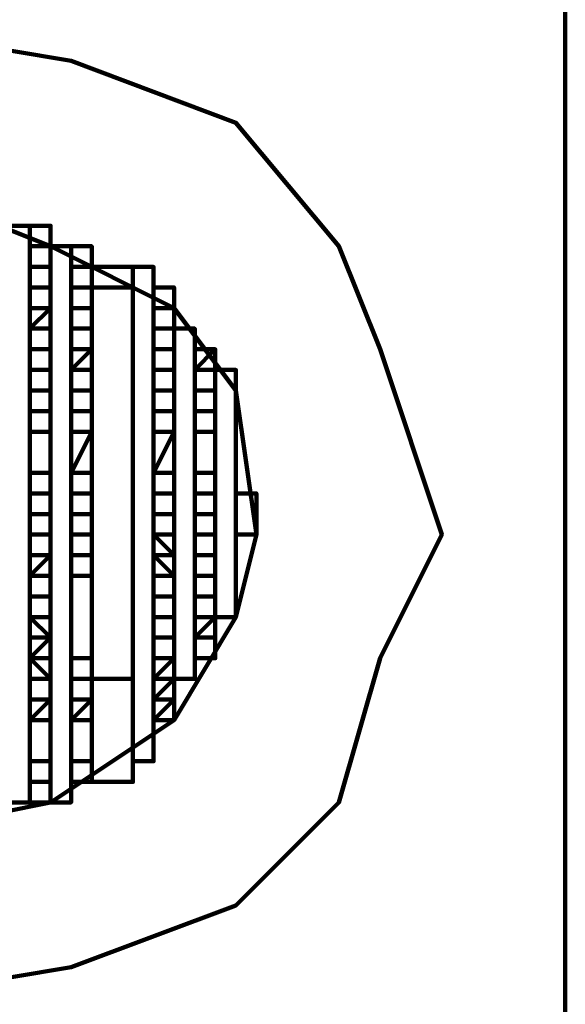
# Model space of a CAD drawing. Units: inches. Extents: x 37 to 328, y 29 to 444.
# Drawn here: x 196 to 198, y 436 to 439 of the extents above; entities that cross this region are included whole.
import ezdxf

# ---------------------------------------------------------------- set-up
doc = ezdxf.new("R2010")
doc.units = ezdxf.units.IN
doc.header["$MEASUREMENT"] = 0
doc.layers.add('P', color=250, linetype='CONTINUOUS', lineweight=100)

msp = doc.modelspace()

# ---------------------------------------------------------------- linework, layer by layer
at = {"layer": 'P', "color": 7, "linetype": 'Continuous', "true_color": 0xffffff}
for points in [[(197.8, 382.6), (198.0667, 382.6667), (198.2, 383.0667), (198.2, 441.9333)], [(196.2, 439), (195.6667, 438.9333), (195.2667, 438.7333), (194.8667, 438.3333), (194.6667, 438), (194.6, 437.4), (194.6667, 437), (194.8667, 436.5333), (195.2667, 436.2), (195.6667, 436), (196.2, 435.9333), (196.6, 436), (197.1333, 436.2), (197.4667, 436.5333), (197.6, 437), (197.8, 437.4), (197.6, 438), (197.4667, 438.3333), (197.1333, 438.7333), (196.6, 438.9333), (196.2, 439)], [(196.2, 438.4667), (195.8, 438.3333), (195.4667, 438.1333), (195.2667, 437.8667), (195.2, 437.4), (195.2667, 437.1333), (195.4667, 436.8), (195.8, 436.5333), (196.2, 436.4667), (196.5333, 436.5333), (196.9333, 436.8), (197.1333, 437.1333), (197.2, 437.4), (197.1333, 437.8667), (196.9333, 438.1333), (196.5333, 438.3333), (196.2, 438.4667)], [(196.4667, 436.5333), (196.4, 436.5333), (196.4, 438.4), (196.4667, 438.4), (196.4667, 436.5333), (196.4667, 436.6), (196.4667, 436.5333), (196.4667, 436.6), (196.4667, 436.6667)], [(196.4667, 438.4), (196.4, 438.4), (196.4, 436.5333), (196.4667, 436.5333), (196.4667, 438.4)], [(196.5333, 436.6), (196.5333, 436.5333), (196.4667, 436.5333), (196.4667, 438.4), (196.5333, 438.4), (196.5333, 436.5333), (196.4667, 436.5333), (196.4667, 436.6), (196.4667, 436.5333)], [(196.5333, 438.4), (196.4667, 438.4), (196.4667, 436.5333), (196.5333, 436.5333), (196.5333, 438.4)], [(196.5333, 436.5333), (196.5333, 438.4), (196.5333, 436.5333)], [(196.5333, 436.5333), (196.5333, 438.4), (196.5333, 436.5333)], [(196.4667, 438.2), (196.4667, 438.2), (196.5333, 438.2), (196.4667, 438.2), (196.5333, 438.2), (196.5333, 438.2667), (196.5333, 438.3333), (196.4667, 438.3333), (196.4667, 438.2667), (196.5333, 438.2667), (196.4667, 438.2667), (196.5333, 438.2667), (196.4667, 438.2667)], [(196.5333, 438.3333), (196.4667, 438.3333), (196.5333, 438.3333), (196.4667, 438.3333), (196.5333, 438.3333), (196.4667, 438.3333)], [(196.4667, 438), (196.4667, 438.0667), (196.4667, 438.1333), (196.4667, 438.0667), (196.4667, 438.1333), (196.4667, 438.2), (196.4667, 438.2667), (196.4667, 438.3333), (196.4667, 438.2667)], [(196.4667, 438.3333), (196.4667, 438.3333)], [(196.6, 436.5333), (196.5333, 436.5333), (196.5333, 438.3333), (196.6, 438.3333), (196.6, 436.5333)], [(196.6, 438.3333), (196.5333, 438.3333), (196.5333, 436.5333), (196.6, 436.5333), (196.6, 438.3333)], [(196.5333, 438.2667), (196.5333, 438.3333), (196.5333, 438.2667)], [(196.5333, 438.3333), (196.5333, 438.3333)], [(196.6667, 436.6), (196.6, 436.6), (196.6, 438.3333), (196.6667, 438.3333), (196.6667, 436.6)], [(196.6667, 438.3333), (196.6, 438.3333), (196.6, 436.6), (196.6667, 436.6), (196.6667, 438.3333)], [(196.6667, 438.2), (196.6667, 438.2), (196.6, 438.2), (196.6667, 438.2), (196.6, 438.2), (196.6667, 438.2), (196.6667, 438.2667), (196.6, 438.2667), (196.6, 438.2)], [(196.6, 438.1333), (196.6, 438.2), (196.6, 438.1333), (196.6, 438.2), (196.6, 438.2667), (196.6, 438.2), (196.6, 438.2667)], [(196.8, 436.6), (196.6667, 436.6), (196.6667, 438.2667), (196.8, 438.2667), (196.8, 436.6)], [(196.6667, 438.2), (196.6667, 438.2667), (196.8, 438.2667), (196.6667, 438.2667)], [(196.8, 438.2667), (196.6667, 438.2667), (196.6667, 436.6), (196.8, 436.6), (196.8, 438.2667)], [(196.6667, 438.2667), (196.6667, 438.2667)], [(196.8667, 436.8), (196.8667, 436.8667), (196.8667, 436.8), (196.8667, 436.6667), (196.8, 436.6667), (196.8, 438.2667), (196.8667, 438.2667), (196.8667, 436.6667), (196.8667, 436.8)], [(196.8667, 438.2667), (196.8, 438.2667), (196.8, 436.6667), (196.8667, 436.6667), (196.8667, 438.2667)], [(196.8, 436.8), (196.8, 436.6667), (196.8, 438.2667), (196.8, 436.6667), (196.8, 436.8), (196.8, 436.8667), (196.8, 436.8)], [(196.8, 436.6667), (196.8, 438.2667), (196.8, 436.6667)], [(196.5333, 438.1333), (196.4667, 438.1333), (196.4667, 438.2), (196.5333, 438.2)], [(196.5333, 438.2), (196.5333, 438.1333), (196.5333, 438.0667), (196.5333, 438.1333), (196.5333, 438.0667), (196.5333, 438), (196.5333, 438.0667)], [(196.6667, 437.9333), (196.6667, 438), (196.6667, 438.0667), (196.6667, 438), (196.6667, 438.0667), (196.6667, 438.1333), (196.6667, 438.2), (196.8, 438.2)], [(196.8, 438.2), (196.8, 438.2)], [(196.9333, 436.8), (196.9333, 436.8), (196.8667, 436.8), (196.8667, 438.2), (196.9333, 438.2), (196.9333, 436.8), (196.8667, 436.8), (196.9333, 436.8667), (196.8667, 436.8667), (196.9333, 436.8667), (196.8667, 436.8667), (196.9333, 436.8667), (196.8667, 436.8667), (196.9333, 436.8667), (196.8667, 436.8667), (196.9333, 436.9333), (196.8667, 436.9333)], [(196.9333, 438.2), (196.8667, 438.2), (196.8667, 436.8), (196.9333, 436.8), (196.9333, 438.2)], [(196.8667, 438.2), (196.8667, 438.2)], [(196.5333, 438.0667), (196.4667, 438.0667), (196.4667, 438.1333), (196.4667, 438.0667), (196.5333, 438.1333)], [(196.4667, 438.1333), (196.5333, 438.1333), (196.4667, 438.1333)], [(196.6, 438.0667), (196.6667, 438.0667), (196.6, 438.0667), (196.6, 438.1333)], [(196.6667, 438.1333), (196.6, 438.1333), (196.6667, 438.1333), (196.6, 438.1333)], [(196.6667, 438.0667), (196.6667, 438.1333), (196.6667, 438.0667)], [(196.8, 438.0667), (196.8, 438.1333), (196.8, 438.0667), (196.8, 438.1333)], [(196.9333, 438.0667), (196.9333, 438.1333), (196.8667, 438.1333), (196.9333, 438.1333), (196.8667, 438.1333), (196.9333, 438.1333), (196.8667, 438.1333), (196.9333, 438.1333), (196.8667, 438.1333), (196.9333, 438.1333)], [(196.8667, 438.0667), (196.8667, 438.1333), (196.8667, 438.0667), (196.8667, 438.1333)], [(196.9333, 436.8), (196.9333, 438.1333), (196.9333, 436.8)], [(196.9333, 438.0667), (196.9333, 438.1333)], [(196.9333, 436.8), (196.9333, 438.1333), (196.9333, 436.8)], [(196.5333, 438), (196.5333, 438), (196.4667, 438), (196.5333, 438), (196.4667, 438), (196.5333, 438), (196.4667, 438), (196.4667, 438.0667)], [(196.5333, 438.0667), (196.4667, 438.0667), (196.5333, 438.0667)], [(196.4667, 438.0667), (196.4667, 438.0667)], [(196.6667, 438.0667), (196.6, 438.0667), (196.6667, 438.0667)], [(196.6, 438.0667), (196.6, 438.0667)], [(196.6667, 438.0667), (196.6, 438.0667), (196.6667, 438.0667)], [(196.6, 438), (196.6, 438.0667), (196.6, 438), (196.6, 438.0667)], [(196.9333, 438), (196.8667, 438), (196.8667, 438.0667), (196.9333, 438.0667)], [(196.8667, 438.0667), (196.9333, 438.0667), (196.8667, 438.0667), (196.9333, 438.0667), (196.8667, 438.0667)], [(197, 436.9333), (196.9333, 436.9333), (196.9333, 438.0667), (197, 438.0667), (197, 436.9333), (197, 437), (197, 436.9333)], [(197, 438.0667), (196.9333, 438.0667), (196.9333, 436.9333), (197, 436.9333), (197, 438.0667)], [(196.5333, 437.9333), (196.4667, 437.9333), (196.5333, 437.9333), (196.4667, 437.9333), (196.5333, 437.9333), (196.4667, 437.9333), (196.4667, 438), (196.5333, 438), (196.5333, 437.9333)], [(196.4667, 437.8), (196.4667, 437.8667), (196.4667, 437.9333), (196.4667, 438), (196.4667, 437.9333)], [(196.6, 438), (196.6667, 438), (196.6, 438), (196.6667, 438), (196.6, 437.9333), (196.6667, 437.9333), (196.6, 437.9333), (196.6667, 437.9333), (196.6, 437.9333), (196.6667, 437.9333), (196.6, 437.9333), (196.6667, 437.9333), (196.6667, 437.8667), (196.6, 437.8667), (196.6667, 437.8667), (196.6, 437.8667), (196.6667, 437.8667), (196.6667, 437.8), (196.6, 437.8), (196.6667, 437.8), (196.6, 437.8), (196.6667, 437.8), (196.6, 437.8)], [(196.6667, 437.8), (196.6667, 437.8667), (196.6667, 437.8), (196.6667, 437.8667), (196.6667, 437.9333), (196.6667, 437.8667), (196.6667, 437.9333), (196.6667, 438)], [(196.6667, 438), (196.6667, 438)], [(196.8, 437.9333), (196.8, 438)], [(196.8667, 438), (196.9333, 438), (196.8667, 438), (196.9333, 438), (196.9333, 437.9333), (196.8667, 437.9333), (196.9333, 437.9333), (196.8667, 437.9333), (196.8667, 438), (196.9333, 438), (196.8667, 438)], [(196.8667, 437.9333), (196.8667, 438)], [(196.9333, 438), (196.9333, 438)], [(197, 437.0667), (197.0667, 437.0667), (197.0667, 437), (197, 437), (197, 438), (197.0667, 438), (197.0667, 437), (197, 437), (197, 437.0667)], [(197.0667, 437.9333), (197, 437.9333), (197.0667, 437.9333), (197, 437.9333), (197.0667, 437.9333), (197.0667, 438), (197, 437.9333)], [(197.0667, 438), (197, 438), (197.0667, 438), (197, 438), (197.0667, 438), (197, 438)], [(197.0667, 438), (197, 438), (197, 437), (197.0667, 437), (197.0667, 438)], [(197, 437.9333), (197, 438)], [(196.4667, 437.8667), (196.4667, 437.9333)], [(196.5333, 437.8667), (196.5333, 437.9333), (196.5333, 437.8667), (196.5333, 437.9333)], [(196.6, 437.8667), (196.6, 437.9333), (196.6, 437.8667), (196.6, 437.9333)], [(196.8, 437.8), (196.8, 437.8667), (196.8, 437.8), (196.8, 437.8667), (196.8, 437.9333), (196.8, 437.8667)], [(196.8667, 437.9333), (196.9333, 437.9333), (196.8667, 437.9333)], [(196.8667, 437.8), (196.8667, 437.8667), (196.8667, 437.8), (196.8667, 437.8667), (196.8667, 437.9333), (196.8667, 437.8667)], [(196.9333, 437.9333), (196.9333, 437.9333)], [(197, 437.8667), (197.0667, 437.8667), (197, 437.8667), (197.0667, 437.8667), (197.0667, 437.9333), (197, 437.9333), (197.0667, 437.9333), (197, 437.9333), (197.0667, 437.9333), (197, 437.9333)], [(197.1333, 437.1333), (197.0667, 437.1333), (197.0667, 437.9333), (197.1333, 437.9333), (197.1333, 437.1333)], [(197.0667, 437.8667), (197.0667, 437.9333), (197.0667, 437.8667), (197.0667, 437.9333)], [(197.1333, 437.9333), (197.0667, 437.9333), (197.0667, 437.1333), (197.1333, 437.1333), (197.1333, 437.9333)], [(196.5333, 437.8), (196.4667, 437.8), (196.5333, 437.8), (196.4667, 437.8), (196.5333, 437.8), (196.4667, 437.8), (196.4667, 437.8667), (196.5333, 437.8667)], [(196.4667, 437.8667), (196.4667, 437.8667)], [(196.5333, 437.8667), (196.4667, 437.8667), (196.5333, 437.8667)], [(196.6, 437.8), (196.6, 437.8667), (196.6, 437.8), (196.6, 437.7333), (196.6, 437.8), (196.6, 437.7333), (196.6, 437.6), (196.6, 437.7333)], [(196.9333, 437.7333), (196.8667, 437.7333), (196.9333, 437.7333), (196.8667, 437.7333), (196.9333, 437.7333), (196.8667, 437.7333), (196.8667, 437.8), (196.9333, 437.8), (196.8667, 437.8), (196.9333, 437.8), (196.8667, 437.8), (196.8667, 437.8667), (196.9333, 437.8667), (196.8667, 437.8667), (196.9333, 437.8667), (196.8667, 437.8667), (196.9333, 437.8667), (196.8667, 437.8667), (196.9333, 437.8667), (196.8667, 437.8667), (196.9333, 437.8667)], [(196.9333, 437.8), (196.9333, 437.8667), (196.9333, 437.8)], [(196.9333, 437.8667), (196.9333, 437.8667)], [(197.0667, 437.8), (197.0667, 437.8667), (197, 437.8667), (197.0667, 437.8667)], [(197, 437.8667), (197, 437.8667)], [(197.0667, 437.8667), (197, 437.8667), (197.0667, 437.8667)], [(197, 437.8667), (197, 437.8667)], [(196.5333, 437.6), (196.5333, 437.7333), (196.5333, 437.8), (196.5333, 437.7333), (196.5333, 437.8)], [(196.6667, 437.7333), (196.6, 437.7333), (196.6667, 437.7333), (196.6, 437.7333), (196.6667, 437.7333), (196.6667, 437.8), (196.6, 437.8), (196.6, 437.7333), (196.6667, 437.7333), (196.6, 437.7333)], [(196.6667, 437.6), (196.6667, 437.7333), (196.6667, 437.8), (196.6667, 437.7333)], [(196.9333, 437.5333), (196.9333, 437.6), (196.9333, 437.7333), (196.9333, 437.8), (196.9333, 437.7333), (196.9333, 437.6)], [(197.0667, 437.7333), (197, 437.7333), (197.0667, 437.7333), (197, 437.7333), (197.0667, 437.7333), (197, 437.7333), (197.0667, 437.7333), (197.0667, 437.8), (197.0667, 437.7333), (197, 437.7333), (197, 437.8), (197.0667, 437.8), (197, 437.8), (197.0667, 437.8), (197, 437.8), (197.0667, 437.8), (197, 437.8), (197.0667, 437.8), (197, 437.8), (197.0667, 437.8), (197, 437.8)], [(197, 437.7333), (197, 437.8)], [(197.0667, 437.6), (197.0667, 437.7333), (197.0667, 437.6), (197.0667, 437.7333), (197.0667, 437.8), (197.0667, 437.7333)], [(197.1333, 437.2), (197.1333, 437.2667), (197.1333, 437.2), (197.1333, 437.8), (197.1333, 437.2)], [(197.1333, 437.2), (197.1333, 437.8), (197.1333, 437.2)], [(196.4667, 437.6), (196.4667, 437.7333), (196.4667, 437.6)], [(196.5333, 437.6), (196.5333, 437.7333), (196.4667, 437.7333), (196.5333, 437.7333), (196.4667, 437.7333), (196.5333, 437.7333), (196.4667, 437.7333), (196.5333, 437.7333), (196.4667, 437.7333)], [(196.4667, 437.5333), (196.4667, 437.6), (196.4667, 437.7333), (196.4667, 437.6), (196.4667, 437.7333)], [(196.6, 437.6), (196.6667, 437.7333), (196.6, 437.7333)], [(196.8, 437.6), (196.8, 437.7333)], [(196.8667, 437.7333), (196.9333, 437.7333), (196.8667, 437.7333), (196.9333, 437.7333), (196.8667, 437.6), (196.8667, 437.7333), (196.8667, 437.6), (196.9333, 437.6), (196.8667, 437.6), (196.9333, 437.6), (196.8667, 437.6), (196.9333, 437.6), (196.8667, 437.6), (196.9333, 437.6)], [(196.8667, 437.6), (196.8667, 437.7333)], [(197.0667, 437.6), (197, 437.6), (197, 437.7333), (197.0667, 437.7333), (197.0667, 437.6)], [(197, 437.6), (197, 437.7333), (197, 437.6)], [(197.1333, 437.4), (197.1333, 437.4), (197.1333, 437.4667), (197.1333, 437.5333), (197.1333, 437.6), (197.1333, 437.5333), (197.1333, 437.6), (197.1333, 437.7333), (197.1333, 437.6)], [(196.4667, 437.5333), (196.4667, 437.6), (196.5333, 437.6), (196.4667, 437.6), (196.5333, 437.6), (196.4667, 437.6), (196.5333, 437.6)], [(196.6667, 437.6), (196.6, 437.6), (196.6667, 437.6), (196.6, 437.6), (196.6667, 437.6)], [(196.6, 437.5333), (196.6, 437.6), (196.6, 437.5333)], [(196.8667, 437.4667), (196.8667, 437.5333), (196.9333, 437.5333), (196.8667, 437.5333), (196.9333, 437.5333), (196.8667, 437.5333), (196.9333, 437.5333), (196.8667, 437.5333), (196.8667, 437.6), (196.8667, 437.5333)], [(197, 437.6), (197.0667, 437.6), (197, 437.6)], [(197.0667, 437.6), (197, 437.6), (197.0667, 437.6), (197, 437.6), (197.0667, 437.6)], [(197, 437.6), (197.0667, 437.6), (197, 437.6), (197.0667, 437.6), (197, 437.6)], [(196.5333, 437.5333), (196.4667, 437.5333), (196.5333, 437.5333), (196.4667, 437.5333), (196.5333, 437.5333)], [(196.5333, 437.3333), (196.5333, 437.4), (196.5333, 437.4667), (196.5333, 437.5333)], [(196.6, 437.4667), (196.6667, 437.4667), (196.6, 437.4667), (196.6, 437.5333), (196.6667, 437.5333), (196.6, 437.5333), (196.6667, 437.5333), (196.6, 437.5333), (196.6667, 437.5333)], [(196.6667, 437.4667), (196.6667, 437.5333)], [(196.8, 437.5333), (196.8, 437.5333)], [(196.8667, 437.5333), (196.8667, 437.5333)], [(196.9333, 437.4667), (196.9333, 437.5333), (196.9333, 437.4667)], [(197.0667, 437.4667), (197, 437.4667), (197.0667, 437.4667), (197, 437.4667), (197.0667, 437.4667), (197, 437.4667), (197.0667, 437.4667), (197, 437.4667), (197.0667, 437.4667), (197, 437.4667), (197, 437.5333), (197.0667, 437.5333), (197, 437.5333), (197.0667, 437.5333), (197, 437.5333), (197.0667, 437.5333), (197, 437.5333), (197.0667, 437.5333), (197, 437.5333)], [(197, 437.4667), (197, 437.5333)], [(197.0667, 437.5333), (197.0667, 437.5333)], [(197.2, 437.5333), (197.2, 437.5333), (197.2, 437.4667), (197.2, 437.5333), (197.2, 437.4667), (197.2, 437.4), (197.1333, 437.4), (197.1333, 437.5333), (197.2, 437.5333), (197.2, 437.4), (197.2, 437.4667)], [(197.2, 437.5333), (197.1333, 437.5333), (197.1333, 437.4), (197.2, 437.4), (197.2, 437.5333)], [(196.5333, 437.4667), (196.4667, 437.4667), (196.5333, 437.4667), (196.4667, 437.4667), (196.5333, 437.4667)], [(196.4667, 437.4667), (196.4667, 437.4667)], [(196.6667, 437.4667), (196.6, 437.4667), (196.6667, 437.4667)], [(196.6, 437.4667), (196.6, 437.4667)], [(196.6667, 437), (196.6667, 437.0667), (196.6667, 437.1333), (196.6667, 437.0667), (196.6667, 437.1333), (196.6667, 437.2), (196.6667, 437.2667), (196.6667, 437.2), (196.6667, 437.2667), (196.6667, 437.3333), (196.6667, 437.4), (196.6667, 437.4667), (196.6667, 437.4)], [(196.8, 437.4), (196.8, 437.4667)], [(196.8667, 437.3333), (196.9333, 437.3333), (196.8667, 437.4), (196.9333, 437.4), (196.8667, 437.4), (196.9333, 437.4), (196.8667, 437.4), (196.9333, 437.4), (196.8667, 437.4), (196.8667, 437.4667), (196.9333, 437.4667), (196.8667, 437.4667), (196.9333, 437.4667), (196.8667, 437.4667), (196.9333, 437.4667)], [(196.8667, 437.4), (196.8667, 437.4667)], [(197.0667, 437.4667), (197.0667, 437.4667)], [(196.5333, 437.4), (196.4667, 437.4), (196.5333, 437.4), (196.4667, 437.4), (196.5333, 437.4), (196.4667, 437.4), (196.5333, 437.4)], [(196.4667, 437.4), (196.4667, 437.4)], [(196.6667, 437.3333), (196.6, 437.3333), (196.6667, 437.3333), (196.6667, 437.4), (196.6, 437.4), (196.6667, 437.4)], [(196.6, 437.4), (196.6, 437.4)], [(196.9333, 437.3333), (196.9333, 437.4)], [(197.0667, 437.3333), (197, 437.3333), (197.0667, 437.3333), (197, 437.3333), (197.0667, 437.3333), (197, 437.3333), (197.0667, 437.3333), (197, 437.3333), (197.0667, 437.3333), (197, 437.3333), (197, 437.4), (197.0667, 437.4), (197, 437.4), (197.0667, 437.4), (197, 437.4), (197.0667, 437.4)], [(197, 437.4), (197.0667, 437.4), (197, 437.4), (197.0667, 437.4), (197, 437.4), (197.0667, 437.4)], [(197, 437.3333), (197, 437.4)], [(197.0667, 437.2), (197.0667, 437.2667), (197.0667, 437.3333), (197.0667, 437.2667), (197.0667, 437.3333), (197.0667, 437.4), (197.0667, 437.3333)], [(196.5333, 437.3333), (196.4667, 437.2667), (196.5333, 437.2667), (196.4667, 437.2667), (196.5333, 437.2667), (196.4667, 437.2667), (196.5333, 437.2667), (196.4667, 437.2667), (196.4667, 437.2), (196.5333, 437.2), (196.4667, 437.2), (196.5333, 437.2), (196.4667, 437.2), (196.5333, 437.2)], [(196.4667, 437.3333), (196.5333, 437.3333), (196.4667, 437.3333), (196.5333, 437.3333)], [(196.4667, 437.2), (196.4667, 437.2667), (196.4667, 437.3333)], [(196.5333, 437.1333), (196.5333, 437.2), (196.5333, 437.2667), (196.5333, 437.2), (196.5333, 437.2667), (196.5333, 437.3333), (196.5333, 437.2667)], [(196.6, 437.2667), (196.6, 437.3333)], [(196.8, 437.2667), (196.8, 437.2), (196.8, 437.2667), (196.8, 437.3333), (196.8, 437.2667), (196.8, 437.3333)], [(196.9333, 437.3333), (196.8667, 437.3333), (196.8667, 437.2667), (196.9333, 437.2667), (196.8667, 437.3333), (196.9333, 437.3333), (196.8667, 437.3333), (196.9333, 437.3333)], [(196.8667, 437.2667), (196.8667, 437.2), (196.8667, 437.2667), (196.8667, 437.3333), (196.8667, 437.2667), (196.8667, 437.3333)], [(197.1333, 437.3333), (197.1333, 437.3333)], [(196.6667, 437.2667), (196.6667, 437.2667), (196.6667, 437.2), (196.6667, 437.2667), (196.6, 437.2667)], [(196.9333, 437.2667), (196.8667, 437.2667), (196.9333, 437.2667), (196.8667, 437.2667), (196.9333, 437.2667)], [(196.9333, 437.2667), (196.9333, 437.2667)], [(197.0667, 437.2667), (197, 437.2667), (197.0667, 437.2667), (197, 437.2667), (197.0667, 437.2667), (197, 437.2667), (197.0667, 437.2667), (197, 437.2667), (197.0667, 437.2667), (197, 437.2667), (197.0667, 437.2667)], [(197, 437.2), (197, 437.2667)], [(197.1333, 437.2667), (197.1333, 437.2667)], [(196.6, 437.2), (196.6, 437.2)], [(196.6667, 437.0667), (196.6667, 437.1333), (196.6667, 437.0667), (196.6667, 437.1333), (196.6667, 437.2), (196.6667, 437.1333), (196.6667, 437.2)], [(196.8, 437.1333), (196.8, 437.2), (196.8, 437.1333), (196.8, 437.2)], [(196.8667, 437.2), (196.9333, 437.2), (196.8667, 437.2), (196.9333, 437.2), (196.8667, 437.2)], [(196.8667, 437.1333), (196.8667, 437.2), (196.8667, 437.1333), (196.8667, 437.2)], [(196.9333, 437.1333), (196.9333, 437.2), (196.9333, 437.1333), (196.9333, 437.2)], [(197.0667, 437.2), (197, 437.2), (197.0667, 437.2), (197, 437.2), (197.0667, 437.2), (197, 437.2), (197.0667, 437.2), (197, 437.2), (197.0667, 437.2), (197, 437.2), (197.0667, 437.2), (197, 437.2), (197.0667, 437.2), (197, 437.2), (197.0667, 437.2), (197, 437.2), (197.0667, 437.2)], [(197.0667, 437.1333), (197.0667, 437.2), (197.0667, 437.1333)], [(196.4667, 437.0667), (196.5333, 437.0667), (196.4667, 437.1333)], [(196.5333, 437.1333), (196.4667, 437.1333), (196.5333, 437.1333), (196.4667, 437.1333), (196.5333, 437.1333)], [(196.4667, 437.1333), (196.4667, 437.1333)], [(196.4667, 437), (196.4667, 437.0667), (196.4667, 437), (196.4667, 437.0667), (196.4667, 437.1333)], [(196.6, 437.0667), (196.6, 437.1333)], [(196.9333, 437.1333), (196.8667, 437.1333), (196.9333, 437.1333), (196.8667, 437.1333)], [(196.9333, 437.0667), (196.9333, 437.1333), (196.9333, 437.0667)], [(197, 437.0667), (197.0667, 437.1333), (197, 437.1333), (197.0667, 437.1333), (197, 437.1333), (197.0667, 437.1333), (197, 437.1333), (197.0667, 437.1333), (197, 437.1333)], [(197.0667, 437.1333), (197, 437.1333), (197.0667, 437.1333)], [(197, 437.1333), (197, 437.0667), (197, 437), (197, 437.0667)], [(196.5333, 437), (196.5333, 437.0667), (196.4667, 437), (196.4667, 437.0667)], [(196.5333, 437.0667), (196.4667, 437.0667), (196.5333, 437.0667), (196.4667, 437.0667), (196.5333, 437.0667)], [(196.5333, 437.0667), (196.5333, 437.0667)], [(196.6667, 437), (196.6667, 437.0667), (196.6667, 437), (196.6, 437)], [(196.8, 437.0667), (196.8, 437.0667)], [(196.8667, 437.0667), (196.9333, 437.0667), (196.8667, 437.0667), (196.9333, 437.0667), (196.8667, 437.0667), (196.9333, 437.0667), (196.8667, 437.0667), (196.9333, 437.0667)], [(196.8667, 437.0667), (196.8667, 437.0667)], [(197.0667, 437.0667), (197, 437.0667), (197.0667, 437.0667)], [(197.0667, 437.0667), (197, 437.0667), (197.0667, 437.0667), (197, 437.0667), (197.0667, 437.0667), (197, 437.0667), (197.0667, 437.0667)], [(196.4667, 436.9333), (196.5333, 436.9333), (196.4667, 436.9333), (196.5333, 436.9333), (196.4667, 437), (196.4667, 436.9333), (196.5333, 436.9333)], [(196.5333, 437), (196.4667, 437), (196.5333, 437)], [(196.4667, 437), (196.4667, 437)], [(196.4667, 436.9333), (196.4667, 437), (196.4667, 436.9333)], [(196.5333, 436.9333), (196.5333, 437)], [(196.6, 437), (196.6, 436.9333), (196.6, 436.8667), (196.6, 436.9333)], [(196.6667, 436.9333), (196.6667, 437), (196.6667, 436.9333)], [(196.8, 436.9333), (196.8, 437), (196.8, 436.9333)], [(196.8, 437), (196.8, 437)], [(196.9333, 436.9333), (196.8667, 436.9333), (196.9333, 436.9333), (196.8667, 436.9333), (196.9333, 436.9333), (196.8667, 436.9333), (196.9333, 437), (196.8667, 437), (196.9333, 437), (196.8667, 437), (196.9333, 437), (196.8667, 437), (196.9333, 437), (196.8667, 437), (196.9333, 437)], [(196.8667, 436.9333), (196.8667, 437), (196.8667, 436.9333)], [(196.8667, 437), (196.8667, 437)], [(196.9333, 436.8667), (196.9333, 436.9333), (196.9333, 437), (196.9333, 436.9333)], [(196.9333, 437), (196.9333, 437)], [(196.5333, 436.8667), (196.4667, 436.8667), (196.5333, 436.8667), (196.4667, 436.8667), (196.5333, 436.8667), (196.5333, 436.9333), (196.4667, 436.9333), (196.4667, 436.8667), (196.5333, 436.8667), (196.4667, 436.8667)], [(196.4667, 436.8), (196.4667, 436.8667), (196.4667, 436.9333), (196.4667, 436.8667)], [(196.6, 436.9333), (196.6667, 436.9333), (196.6, 436.9333)], [(196.6667, 436.6667), (196.6667, 436.6667), (196.6667, 436.8), (196.6667, 436.8667), (196.6667, 436.9333), (196.8, 436.9333)], [(196.6667, 436.9333), (196.6667, 436.9333)], [(196.8, 436.8667), (196.8, 436.9333), (196.8, 436.8667)], [(196.8667, 436.8667), (196.8667, 436.9333), (196.8667, 436.8667)], [(196.5333, 436.8), (196.4667, 436.8), (196.5333, 436.8), (196.4667, 436.8), (196.5333, 436.8), (196.4667, 436.8), (196.5333, 436.8667), (196.4667, 436.8667)], [(196.5333, 436.8), (196.5333, 436.8667), (196.5333, 436.8)], [(196.5333, 436.8667), (196.5333, 436.8667)], [(196.6667, 436.8), (196.6, 436.8), (196.6667, 436.8), (196.6, 436.8), (196.6667, 436.8), (196.6, 436.8), (196.6667, 436.8667), (196.6, 436.8667)], [(196.6667, 436.8667), (196.6, 436.8667), (196.6667, 436.8667), (196.6, 436.8667), (196.6667, 436.8667)], [(196.6, 436.8), (196.6, 436.8667), (196.6, 436.8)], [(196.6, 436.8), (196.6667, 436.8), (196.6667, 436.6667), (196.6, 436.6667), (196.6667, 436.6667), (196.6, 436.6667), (196.6, 436.8)], [(196.5333, 436.6), (196.4667, 436.6), (196.5333, 436.6), (196.4667, 436.6), (196.4667, 436.6667), (196.5333, 436.6667), (196.4667, 436.6667), (196.5333, 436.6667), (196.4667, 436.6667), (196.5333, 436.6667), (196.4667, 436.6667)], [(196.5333, 436.6), (196.5333, 436.6667)], [(196.6, 436.6), (196.6, 436.6667)], [(196.4667, 436.6), (196.4667, 436.6)]]:
    msp.add_lwpolyline(points, dxfattribs=at)

doc.saveas('drawing.dxf')
